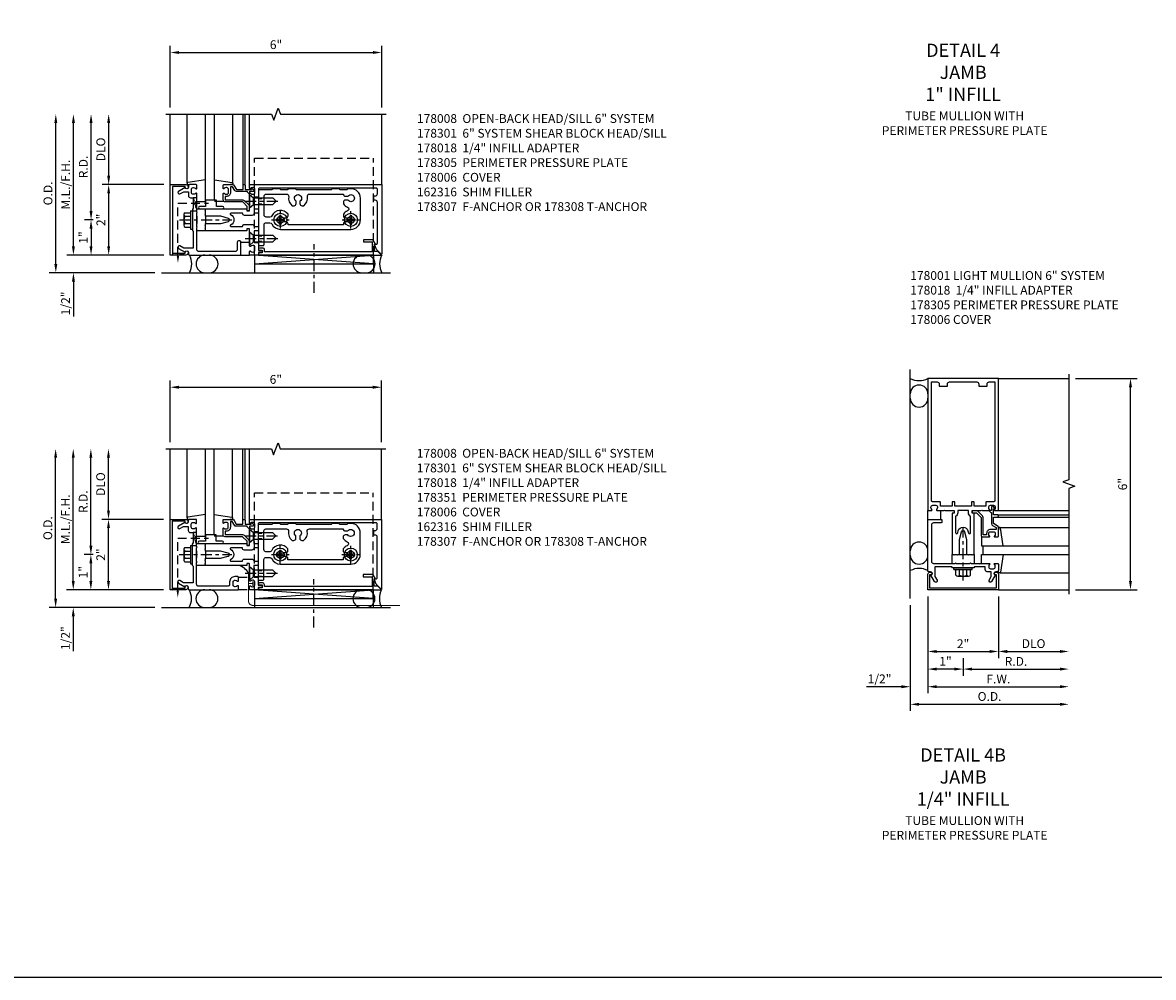
# Model space of a CAD drawing. Units: inches. Extents: x 0 to 143, y 0 to 90.
# Drawn here: x 38 to 70, y 0 to 27 of the extents above; entities that cross this region are included whole.
import ezdxf

# ---------------------------------------------------------------- set-up
doc = ezdxf.new("R2010")
doc.units = ezdxf.units.IN
doc.header["$MEASUREMENT"] = 0
for name, pattern in [('CENTER', [2, 1.25, -0.25, 0.25, -0.25]), ('DASHED', [0.75, 0.5, -0.25]), ('HIDDEN', [0.375, 0.25, -0.125])]:
    doc.linetypes.add(name, pattern=pattern)
doc.layers.get('0').update_dxf_attribs({"color": 4})
for name, color, linetype in [('CENTER', 1, 'CENTER'), ('DIME', 2, 'Continuous'), ('FORMAT', 7, 'Continuous'), ('HIDDEN', 3, 'HIDDEN'), ('PARTSLIST', 3, 'Continuous'), ('TEXT', 3, 'Continuous')]:
    doc.layers.add(name, color=color, linetype=linetype)
doc.styles.get("Standard").update_dxf_attribs({"font": 'arial.ttf'})
doc.dimstyles.get("Standard").update_dxf_attribs({"dimtxt": 0.25, "dimasz": 0.25, "dimexe": 0.188, "dimexo": 0.188, "dimgap": 0.094, "dimtad": 1, "dimdec": 4, "dimzin": 0, "dimdsep": 46, "dimlunit": 4, "dimtxsty": 'Standard', "dimcen": -0.0625, "dimclrd": 256, "dimclre": 256, "dimclrt": 256, "dimadec": 1, "dimazin": 2, "dimtfac": 1, "dimtdec": 4, "dimtofl": 0, "dimtmove": 0, "dimatfit": 3, "dimfxl": 1, "dimfrac": 2, "dimtolj": 1, "dimtzin": 0, "dimlwd": -1, "dimlwe": -1, "dimarcsym": 0})

# ---------------------------------------------------------------- blocks, each defined once
blk = doc.blocks.new('*D83')
at = {"layer": 'DIME', "transparency": 16777216}
for p, q in [((40.307, 12), (40.057, 12)), ((40.245, 11.75), (40.245, 11.25)), ((42.307, 11), (40.057, 11))]:
    blk.add_line(p, q, dxfattribs=at)
for points in [[(40.203, 11.75), (40.287, 11.75), (40.245, 12)], [(40.203, 11.25), (40.287, 11.25), (40.245, 11)]]:
    blk.add_solid(points, dxfattribs=at)
at = {"layer": 'DIME', "transparency": 16777216, "insert": (40.025, 11.5), "char_height": 0.25, "attachment_point": 5, "rotation": 90}
blk.add_mtext('\\A1;1"', dxfattribs=at)
blk = doc.blocks.new('*D84')
at = {"layer": 'DIME', "transparency": 16777216}
for p, q in [((40.245, 12.25), (40.245, 14.75)), ((40.307, 12), (40.057, 12))]:
    blk.add_line(p, q, dxfattribs=at)
for points in [[(40.203, 14.75), (40.287, 14.75), (40.245, 15)], [(40.203, 12.25), (40.287, 12.25), (40.245, 12)]]:
    blk.add_solid(points, dxfattribs=at)
at = {"layer": 'DIME', "transparency": 16777216, "insert": (40.026, 13.5), "char_height": 0.25, "attachment_point": 5, "rotation": 90}
blk.add_mtext('\\A1;R.D.', dxfattribs=at)
blk = doc.blocks.new('*D85')
at = {"layer": 'DIME', "transparency": 16777216}
for p, q in [((42.307, 13), (40.557, 13)), ((40.745, 11.25), (40.745, 12.75)), ((42.307, 11), (40.557, 11))]:
    blk.add_line(p, q, dxfattribs=at)
for points in [[(40.703, 12.75), (40.787, 12.75), (40.745, 13)], [(40.703, 11.25), (40.787, 11.25), (40.745, 11)]]:
    blk.add_solid(points, dxfattribs=at)
at = {"layer": 'DIME', "transparency": 16777216, "insert": (40.525, 12), "char_height": 0.25, "attachment_point": 5, "rotation": 90}
blk.add_mtext('\\A1;2"', dxfattribs=at)
blk = doc.blocks.new('*D86')
at = {"layer": 'DIME', "transparency": 16777216}
for p, q in [((39.745, 11.25), (39.745, 11.5)), ((42.307, 11), (39.557, 11)), ((42.057, 10.5), (39.557, 10.5)), ((39.745, 10.25), (39.745, 9.257))]:
    blk.add_line(p, q, dxfattribs=at)
for points in [[(39.703, 11.25), (39.787, 11.25), (39.745, 11)], [(39.703, 10.25), (39.787, 10.25), (39.745, 10.5)]]:
    blk.add_solid(points, dxfattribs=at)
at = {"layer": 'DIME', "transparency": 16777216, "insert": (39.522, 9.628), "char_height": 0.25, "attachment_point": 5, "rotation": 90}
blk.add_mtext('\\A1;1/2"', dxfattribs=at)
blk = doc.blocks.new('*D87')
at = {"layer": 'DIME', "transparency": 16777216}
for p, q in [((39.745, 11.25), (39.745, 14.75)), ((42.307, 11), (39.557, 11))]:
    blk.add_line(p, q, dxfattribs=at)
for points in [[(39.703, 14.75), (39.787, 14.75), (39.745, 15)], [(39.703, 11.25), (39.787, 11.25), (39.745, 11)]]:
    blk.add_solid(points, dxfattribs=at)
at = {"layer": 'DIME', "transparency": 16777216, "insert": (39.522, 13), "char_height": 0.25, "attachment_point": 5, "rotation": 90}
blk.add_mtext('\\A1;M.L./F.H.', dxfattribs=at)
blk = doc.blocks.new('*D88')
at = {"layer": 'DIME', "transparency": 16777216}
for p, q in [((39.245, 10.75), (39.245, 14.75)), ((42.057, 10.5), (39.057, 10.5))]:
    blk.add_line(p, q, dxfattribs=at)
for points in [[(39.203, 14.75), (39.287, 14.75), (39.245, 15)], [(39.203, 10.75), (39.287, 10.75), (39.245, 10.5)]]:
    blk.add_solid(points, dxfattribs=at)
at = {"layer": 'DIME', "transparency": 16777216, "insert": (39.022, 12.75), "char_height": 0.25, "attachment_point": 5, "rotation": 90}
blk.add_mtext('\\A1;O.D.', dxfattribs=at)
blk = doc.blocks.new('*D89')
at = {"layer": 'DIME', "transparency": 16777216}
for p, q in [((40.745, 13.25), (40.745, 14.75)), ((42.307, 13), (40.557, 13))]:
    blk.add_line(p, q, dxfattribs=at)
for points in [[(40.703, 14.75), (40.787, 14.75), (40.745, 15)], [(40.703, 13.25), (40.787, 13.25), (40.745, 13)]]:
    blk.add_solid(points, dxfattribs=at)
at = {"layer": 'DIME', "transparency": 16777216, "insert": (40.522, 14), "char_height": 0.25, "attachment_point": 5, "rotation": 90}
blk.add_mtext('\\A1;DLO', dxfattribs=at)
blk = doc.blocks.new('*D90')
at = {"layer": 'DIME', "transparency": 16777216}
for p, q in [((42.495, 15.188), (42.495, 16.938)), ((42.745, 16.75), (48.245, 16.75)), ((48.495, 15.188), (48.495, 16.938))]:
    blk.add_line(p, q, dxfattribs=at)
for points in [[(42.745, 16.792), (42.745, 16.708), (42.495, 16.75)], [(48.245, 16.792), (48.245, 16.708), (48.495, 16.75)]]:
    blk.add_solid(points, dxfattribs=at)
at = {"layer": 'DIME', "transparency": 16777216, "insert": (45.495, 16.972), "char_height": 0.25, "attachment_point": 5}
blk.add_mtext('\\A1;6"', dxfattribs=at)
blk = doc.blocks.new('B162316')
blk.add_lwpolyline([(-1.15, 4.893), (-1.15, 4.793), (-0.938, 4.793), (-0.938, 4.825), (-0.823, 4.759, -0.267949), (-0.816, 4.746), (-0.816, 4.481), (-0.878, 4.481), (-0.878, 4.731), (-1.16, 4.731), (-1.16, 1.676), (-1.11, 1.676, -0.414214), (-1.05, 1.616), (-1.05, 1.536, -1), (-1.11, 1.536), (-1.11, 1.611), (-1.19, 1.611), (-1.19, 1.526, -0.414214), (-1.21, 1.506), (-1.25, 1.506), (-1.25, 4.969, -0.668179), (-1.233, 4.976)], format="xyb", close=True)
blk = doc.blocks.new('B162310-M')
for p, q in [((-0.313, -0.25), (-0.313, 0)), ((0.313, 0), (0.313, -0.25))]:
    blk.add_line(p, q)
at = {"ltscale": 0.25}
for p, q in [((-0.1, 0), (0.1, 0)), ((-0.105, -0.25), (0.105, -0.25))]:
    blk.add_line(p, q, dxfattribs=at)
blk = doc.blocks.new('B128406')
for p, q in [((-0.24, 0.153), (-0.24, -0.156)), ((-0.205, 0.203), (-0.05, 0.203)), ((-0.205, 0.101), (-0.05, 0.101)), ((-0.05, 0.26), (-0.05, -0.26)), ((-0.05, 0.26), (0, 0.26)), ((0, 0.26), (0, -0.26)), ((-0.205, -0.105), (-0.05, -0.105)), ((-0.205, -0.206), (-0.05, -0.206)), ((-0.05, -0.26), (0, -0.26))]:
    blk.add_line(p, q)
for centre, radius, start, end in [((-0.186, 0.152), 0.0543, 110.9107, 249.0893), ((-0.071, -0.002), 0.169, 142.5556, 217.4444), ((-0.186, -0.155), 0.0543, 110.9107, 249.0893)]:
    blk.add_arc(centre, radius, start, end)
at = {"layer": 'CENTER', "ltscale": 0.25}
blk.add_line((-0.365, 0), (1.125, 0), dxfattribs=at)
blk = doc.blocks.new('B027850-M')
blk.add_line((-0.3, 0.15), (-0.3, 0.4))
blk.add_lwpolyline([(0.314, 0.4), (0.242, -0.103, -0.373552), (0.223, -0.12), (0.2, -0.12, -0.414214), (0.18, -0.1), (0.18, -0.056)], format="xyb")
blk = doc.blocks.new('B178006')
blk.add_lwpolyline([(-0.95, -0.94), (0.95, -0.94), (0.95, -0.576), (0.92, -0.576, -1), (0.92, -0.496), (0.94, -0.496, -0.414214), (1, -0.556), (1, -1), (-1, -1), (-1, -0.556, -0.414214), (-0.94, -0.496), (-0.92, -0.496, -1), (-0.92, -0.576), (-0.95, -0.576)], format="xyb", close=True)
blk = doc.blocks.new('B178008')
blk.add_lwpolyline([(1.276, 0.887, -0.199773), (1.339, 0.914), (1.35, 0.914, -0.414214), (1.4, 0.864), (1.4, 0.776, -0.414214), (1.35, 0.726), (1.339, 0.726, -0.199773), (1.276, 0.753, 0.669376), (1.25, 0.742), (1.25, 0.546), (1.265, 0.531), (1.25, 0.516), (1.25, 0.263, -0.414214), (1.24, 0.253), (1.184, 0.253, -0.414214), (1.174, 0.263), (1.174, 0.303, 0.414214), (1.164, 0.313), (0, 0.313), (0, 0.273), (-0.015, 0.258), (0, 0.243), (0, 0.17), (-0.015, 0.155), (0, 0.14), (0, 0.1), (0.43, 0.1), (0.648, 0.042, -0.767327), (0.648, -0.042), (0.43, -0.1), (0, -0.1), (0, -0.14), (-0.015, -0.155), (0, -0.17), (0, -0.243), (-0.015, -0.258), (0, -0.273), (0, -0.313), (1.164, -0.313, 0.414214), (1.174, -0.303), (1.174, -0.263, -0.414214), (1.184, -0.253), (1.24, -0.253, -0.414214), (1.25, -0.263), (1.25, -0.516), (1.265, -0.531), (1.25, -0.546), (1.25, -0.742, 0.669376), (1.276, -0.753, -0.199773), (1.339, -0.726), (1.35, -0.726, -0.414214), (1.4, -0.776), (1.4, -0.864, -0.414214), (1.35, -0.914), (1.339, -0.914, -0.199773), (1.276, -0.887, 0.669376), (1.25, -0.898), (1.25, -0.98, 0.414214), (1.27, -1), (5, -1), (5, 0.969, 0.668179), (4.983, 0.976), (4.849, 0.842), (4.793, 0.688), (4.845, 0.688, -0.414214), (4.875, 0.658), (4.875, -0.495, -0.414214), (4.815, -0.555), (4.78, -0.555), (4.78, -0.68), (4.815, -0.68, -0.414214), (4.875, -0.74), (4.875, -0.87, -0.414214), (4.845, -0.9), (1.53, -0.9, -0.414214), (1.5, -0.87), (1.5, -0.665, 0.414214), (1.48, -0.645), (1.375, -0.645), (1.375, -0.313), (1.47, -0.313, 0.414214), (1.5, -0.283), (1.5, -0.218, 0.414214), (1.47, -0.188), (1.375, -0.188, 0.414214), (1.315, -0.128), (1.109, -0.128, 0.414214), (1.049, -0.188), (0.721, -0.188, -0.790683), (0.712, -0.15, 0.616785), (0.712, 0.15, -0.790683), (0.721, 0.188), (1.049, 0.188, 0.414214), (1.109, 0.128), (1.315, 0.128, 0.414214), (1.375, 0.188), (1.47, 0.188, 0.414214), (1.5, 0.218), (1.5, 0.283, 0.414214), (1.47, 0.313), (1.375, 0.313), (1.375, 0.645), (1.48, 0.645, 0.414214), (1.5, 0.665), (1.5, 0.87), (1.581, 0.87, 1), (1.581, 0.93), (1.5, 0.93), (1.5, 0.98, 0.414214), (1.48, 1), (1.27, 1, 0.414214), (1.25, 0.98), (1.25, 0.898, 0.669376)], format="xyb", close=True)
blk = doc.blocks.new('B178018')
blk.add_lwpolyline([(1, 1.105, 0.414214), (0.98, 1.125), (0.863, 1.125), (0.863, 1.3), (0.883, 1.3, 0.641869), (0.894, 1.325), (0.856, 1.37, 0.695143), (0.803, 1.35), (0.803, 1.25), (0.742, 1.25, 0.668179), (0.737, 1.237), (0.782, 1.192, 0.198912), (0.787, 1.19), (0.803, 1.19), (0.803, 0.878, 0.267949), (0.833, 0.826), (0.94, 0.764), (0.94, 0.71), (0.776, 0.71, 0.414214), (0.666, 0.6), (0.666, 0.56), (0.568, 0.56), (0.568, 1.057, 0.198912), (0.55, 1.099), (0.425, 1.224, 0.198912), (0.383, 1.242), (0.273, 1.242, 0.414214), (0.253, 1.222), (0.253, 1.202, 0.414214), (0.273, 1.182), (0.383, 1.182), (0.508, 1.057), (0.508, 0.56, 0.414214), (0.568, 0.5), (0.742, 0.5, 0.669376), (0.753, 0.526, -0.199773), (0.726, 0.589), (0.726, 0.6, -0.414214), (0.776, 0.65), (0.864, 0.65, -0.414214), (0.914, 0.6), (0.914, 0.589, -0.199773), (0.887, 0.526, 0.669376), (0.898, 0.5), (0.98, 0.5, 0.414214), (1, 0.52), (1, 0.764, 0.267949), (0.97, 0.816), (0.863, 0.878), (0.863, 1.065), (0.98, 1.065, 0.414214), (1, 1.085)], format="xyb", close=True)
blk = doc.blocks.new('B128930')
for p, q in [((0, 0.192), (0.112, 0.095)), ((0, 0.192), (0, -0.192)), ((0.112, 0.095), (0.655, 0.095)), ((0.112, -0.095), (0.112, 0.095)), ((0.75, 0), (0.655, 0.095)), ((0, -0.192), (0.112, -0.095)), ((0.112, -0.095), (0.655, -0.095)), ((0.75, 0), (0.655, -0.095))]:
    blk.add_line(p, q)
at = {"layer": 'CENTER', "ltscale": 0.25}
blk.add_line((-0.125, 0), (0.875, 0), dxfattribs=at)
blk = doc.blocks.new('B128570H')
for p, q in [((-0.118, 0.023), (-0.023, 0.023)), ((-0.023, 0.023), (-0.023, 0.118)), ((0.023, 0.023), (0.023, 0.118)), ((0.023, 0.023), (0.118, 0.023)), ((-0.118, -0.023), (-0.023, -0.023)), ((-0.023, -0.118), (-0.023, -0.023)), ((0.023, -0.118), (0.023, -0.023)), ((0.023, -0.023), (0.118, -0.023))]:
    blk.add_line(p, q)
blk.add_circle((0, 0), 0.186)
for start, end in [(168.9499, 191.0501), (78.9499, 101.0501), (348.9499, 11.0501), (258.9499, 281.0501)]:
    blk.add_arc((0, 0), 0.12, start, end)
at = {"layer": 'CENTER', "linetype": 'CENTER', "ltscale": 0.25}
for p, q in [((-0.25, 0), (0.25, 0)), ((0, -0.25), (0, 0.25))]:
    blk.add_line(p, q, dxfattribs=at)
blk = doc.blocks.new('b178010')
for points in [[(3.29, -0.885), (3.26, -0.855), (3.07, -0.855), (3.04, -0.885), (2.845, -0.885), (2.815, -0.855), (1.835, -0.855), (1.805, -0.885), (1.61, -0.885), (1.58, -0.855), (1.39, -0.855), (1.36, -0.885), (1.165, -0.885), (1.135, -0.855), (0.78, -0.855, -0.414214), (0.75, -0.825), (0.75, -0.546), (0.765, -0.531), (0.75, -0.516), (0.75, 0.516), (0.765, 0.531), (0.75, 0.546), (0.75, 0.7, -0.414214), (0.78, 0.73), (0.88, 0.73, -0.414214), (0.91, 0.7), (0.91, 0.14, 0.414214), (0.97, 0.08), (1.076, 0.08, 0.290987), (1.131, 0.115, -0.290987), (1.375, 0.27), (3.375, 0.27, -0.414214), (3.645, 0), (3.645, -0.615, -0.414214), (3.375, -0.885)], [(3.291, -0.67, 3.356627), (3.291, -0.56), (3.22, -0.56, -0.414214), (3.16, -0.5), (3.16, -0.452, -0.138307), (3.277, -0.363, 0.68369), (3.277, -0.252, -0.138307), (3.16, -0.163), (3.16, -0.115, -0.414214), (3.22, -0.055), (3.291, -0.055, 3.356627), (3.291, 0.055), (3.22, 0.055, -0.414214), (3.16, 0.115), (3.16, 0.145), (1.59, 0.145), (1.59, 0.115, -0.414214), (1.53, 0.055), (1.459, 0.055, 3.356627), (1.459, -0.055), (1.53, -0.055, -0.414214), (1.59, -0.115), (1.59, -0.163, -0.563903), (1.131, -0.115, 0.290987), (1.076, -0.08), (0.97, -0.08, 0.414214), (0.91, -0.14), (0.91, -0.67, 0.414214), (0.97, -0.73), (1.55, -0.73, 0.464153), (1.609, -0.66, -0.279073), (1.712, -0.4), (1.76, -0.4, -0.414214), (1.82, -0.46), (1.82, -0.531, 3.356627), (1.93, -0.531), (1.93, -0.46, -0.414214), (1.99, -0.4), (2.038, -0.4, -0.279073), (2.141, -0.66, 0.464153), (2.2, -0.73), (3.16, -0.73, -0.414214), (3.22, -0.67)]]:
    blk.add_lwpolyline(points, format="xyb", close=True)
blk = doc.blocks.new('B178301')
at = {"layer": 'HIDDEN', "ltscale": 0.25}
for p, q in [((0.75, 0.60825), (0.91, 0.60825)), ((0.75, 0.45425), (0.91, 0.45425)), ((0.75, -0.45425), (0.91, -0.45425)), ((0.75, -0.60825), (0.91, -0.60825))]:
    blk.add_line(p, q, dxfattribs=at)
blk.add_blockref('b178010', (0, 0))
blk = doc.blocks.new('B027906')
blk.add_lwpolyline([(-0.325, 0, 1), (-0.325, -0.07), (-0.155, -0.07), (-0.155, -0.25), (0.155, -0.25), (0.155, -0.07), (0.325, -0.07, 1), (0.325, 0)], format="xyb", close=True)
blk = doc.blocks.new('B178307-S')
for p, q in [((1.39, 1.5), (4.765, 1.5)), ((1.39, 1), (1.39, 1.5)), ((4.765, 1), (4.765, 1.5)), ((1.39, 1.25), (4.765, 1.25))]:
    blk.add_line(p, q)
at = {"layer": 'HIDDEN'}
for p, q in [((1.39, 1), (1.39, -1.75)), ((4.765, 1), (4.765, -1.75)), ((1.39, -1.75), (4.765, -1.75))]:
    blk.add_line(p, q, dxfattribs=at)
blk = doc.blocks.new('B027857-M')
for p, q in [((-0.18, 0.4), (-0.18, 0.15)), ((0.18, 0.15), (0.18, 0.4))]:
    blk.add_line(p, q)
blk = doc.blocks.new('B178351')
blk.add_lwpolyline([(-0.25, -0.898), (-0.25, -0.98, -0.414214), (-0.27, -1), (-0.456, -1, -0.414214), (-0.486, -0.97), (-0.486, -0.93, 0.84909), (-0.583, -0.914), (-0.766, -0.809, -1), (-0.726, -0.739), (-0.621, -0.8), (-0.486, -0.8), (-0.486, -0.686, -0.414214), (-0.426, -0.626), (-0.35, -0.626), (-0.35, -0.325), (-0.375, -0.3), (-0.375, -0.015), (-0.36, 0), (-0.375, 0.015), (-0.375, 0.3), (-0.35, 0.325), (-0.35, 0.8), (-0.621, 0.8), (-0.726, 0.739, -1), (-0.766, 0.809), (-0.583, 0.914, 0.84909), (-0.486, 0.93), (-0.486, 0.97, -0.414214), (-0.456, 1), (0.918, 1, -0.414214), (0.938, 0.98), (0.938, 0.898, -0.669376), (0.912, 0.887, 0.199773), (0.849, 0.914), (0.838, 0.914, 0.414214), (0.788, 0.864), (0.788, 0.776, 0.414214), (0.838, 0.726), (0.849, 0.726, 0.199773), (0.912, 0.753, -0.669376), (0.938, 0.742), (0.938, 0.646, -0.414214), (0.918, 0.626), (0.838, 0.626, -0.414214), (0.688, 0.776), (0.688, 0.84, 0.414214), (0.628, 0.9), (-0.19, 0.9, 0.414214), (-0.25, 0.84), (-0.25, 0.225), (-0.235, 0.21), (-0.25, 0.195), (-0.25, -0.195), (-0.235, -0.21), (-0.25, -0.225), (-0.25, -0.742, -0.669376), (-0.276, -0.753, 0.199773), (-0.339, -0.726), (-0.35, -0.726, 0.414214), (-0.4, -0.776), (-0.4, -0.864, 0.414214), (-0.35, -0.914), (-0.339, -0.914, 0.199773), (-0.276, -0.887, -0.669376)], format="xyb", close=True)
blk = doc.blocks.new('*D91')
at = {"layer": 'DIME', "transparency": 16777216}
for p, q in [((40.312, 21.5), (40.062, 21.5)), ((40.25, 21.25), (40.25, 20.75)), ((42.312, 20.5), (40.062, 20.5))]:
    blk.add_line(p, q, dxfattribs=at)
for points in [[(40.208, 21.25), (40.292, 21.25), (40.25, 21.5)], [(40.208, 20.75), (40.292, 20.75), (40.25, 20.5)]]:
    blk.add_solid(points, dxfattribs=at)
at = {"layer": 'DIME', "transparency": 16777216, "insert": (40.03, 21), "char_height": 0.25, "attachment_point": 5, "rotation": 90}
blk.add_mtext('\\A1;1"', dxfattribs=at)
blk = doc.blocks.new('*D92')
at = {"layer": 'DIME', "transparency": 16777216}
for p, q in [((40.25, 21.75), (40.25, 24.25)), ((40.312, 21.5), (40.062, 21.5))]:
    blk.add_line(p, q, dxfattribs=at)
for points in [[(40.208, 24.25), (40.292, 24.25), (40.25, 24.5)], [(40.208, 21.75), (40.292, 21.75), (40.25, 21.5)]]:
    blk.add_solid(points, dxfattribs=at)
at = {"layer": 'DIME', "transparency": 16777216, "insert": (40.031, 23), "char_height": 0.25, "attachment_point": 5, "rotation": 90}
blk.add_mtext('\\A1;R.D.', dxfattribs=at)
blk = doc.blocks.new('*D93')
at = {"layer": 'DIME', "transparency": 16777216}
for p, q in [((42.312, 22.5), (40.562, 22.5)), ((40.75, 20.75), (40.75, 22.25)), ((42.312, 20.5), (40.562, 20.5))]:
    blk.add_line(p, q, dxfattribs=at)
for points in [[(40.708, 22.25), (40.792, 22.25), (40.75, 22.5)], [(40.708, 20.75), (40.792, 20.75), (40.75, 20.5)]]:
    blk.add_solid(points, dxfattribs=at)
at = {"layer": 'DIME', "transparency": 16777216, "insert": (40.53, 21.5), "char_height": 0.25, "attachment_point": 5, "rotation": 90}
blk.add_mtext('\\A1;2"', dxfattribs=at)
blk = doc.blocks.new('*D94')
at = {"layer": 'DIME', "transparency": 16777216}
for p, q in [((39.75, 20.75), (39.75, 21)), ((42.312, 20.5), (39.562, 20.5)), ((42.062, 20), (39.562, 20)), ((39.75, 19.75), (39.75, 18.757))]:
    blk.add_line(p, q, dxfattribs=at)
for points in [[(39.708, 20.75), (39.792, 20.75), (39.75, 20.5)], [(39.708, 19.75), (39.792, 19.75), (39.75, 20)]]:
    blk.add_solid(points, dxfattribs=at)
at = {"layer": 'DIME', "transparency": 16777216, "insert": (39.527, 19.128), "char_height": 0.25, "attachment_point": 5, "rotation": 90}
blk.add_mtext('\\A1;1/2"', dxfattribs=at)
blk = doc.blocks.new('*D95')
at = {"layer": 'DIME', "transparency": 16777216}
for p, q in [((39.75, 20.75), (39.75, 24.25)), ((42.312, 20.5), (39.562, 20.5))]:
    blk.add_line(p, q, dxfattribs=at)
for points in [[(39.708, 24.25), (39.792, 24.25), (39.75, 24.5)], [(39.708, 20.75), (39.792, 20.75), (39.75, 20.5)]]:
    blk.add_solid(points, dxfattribs=at)
at = {"layer": 'DIME', "transparency": 16777216, "insert": (39.527, 22.5), "char_height": 0.25, "attachment_point": 5, "rotation": 90}
blk.add_mtext('\\A1;M.L./F.H.', dxfattribs=at)
blk = doc.blocks.new('*D96')
at = {"layer": 'DIME', "transparency": 16777216}
for p, q in [((39.25, 20.25), (39.25, 24.25)), ((42.062, 20), (39.062, 20))]:
    blk.add_line(p, q, dxfattribs=at)
for points in [[(39.208, 24.25), (39.292, 24.25), (39.25, 24.5)], [(39.208, 20.25), (39.292, 20.25), (39.25, 20)]]:
    blk.add_solid(points, dxfattribs=at)
at = {"layer": 'DIME', "transparency": 16777216, "insert": (39.027, 22.25), "char_height": 0.25, "attachment_point": 5, "rotation": 90}
blk.add_mtext('\\A1;O.D.', dxfattribs=at)
blk = doc.blocks.new('*D97')
at = {"layer": 'DIME', "transparency": 16777216}
for p, q in [((40.75, 22.75), (40.75, 24.25)), ((42.312, 22.5), (40.562, 22.5))]:
    blk.add_line(p, q, dxfattribs=at)
for points in [[(40.708, 24.25), (40.792, 24.25), (40.75, 24.5)], [(40.708, 22.75), (40.792, 22.75), (40.75, 22.5)]]:
    blk.add_solid(points, dxfattribs=at)
at = {"layer": 'DIME', "transparency": 16777216, "insert": (40.527, 23.5), "char_height": 0.25, "attachment_point": 5, "rotation": 90}
blk.add_mtext('\\A1;DLO', dxfattribs=at)
blk = doc.blocks.new('*D98')
at = {"layer": 'DIME', "transparency": 16777216}
for p, q in [((42.5, 24.688), (42.5, 26.438)), ((48.5, 24.688), (48.5, 26.438)), ((42.75, 26.25), (48.25, 26.25))]:
    blk.add_line(p, q, dxfattribs=at)
for points in [[(42.75, 26.292), (42.75, 26.208), (42.5, 26.25)], [(48.25, 26.292), (48.25, 26.208), (48.5, 26.25)]]:
    blk.add_solid(points, dxfattribs=at)
at = {"layer": 'DIME', "transparency": 16777216, "insert": (45.5, 26.472), "char_height": 0.25, "attachment_point": 5}
blk.add_mtext('\\A1;6"', dxfattribs=at)
blk = doc.blocks.new('B178305')
blk.add_lwpolyline([(-0.235, -0.21), (-0.25, -0.225), (-0.25, -0.454), (-0.265, -0.469), (-0.25, -0.484), (-0.25, -0.742, -0.669376), (-0.276, -0.753, 0.199773), (-0.339, -0.726), (-0.35, -0.726, 0.414214), (-0.4, -0.776), (-0.4, -0.864, 0.414214), (-0.35, -0.914), (-0.339, -0.914, 0.199773), (-0.276, -0.887, -0.669376), (-0.25, -0.898), (-0.25, -0.98, -0.414214), (-0.27, -1), (-0.456, -1, -0.414214), (-0.486, -0.97), (-0.486, -0.93, 0.84909), (-0.583, -0.914), (-0.766, -0.809, -1), (-0.726, -0.739), (-0.621, -0.8), (-0.486, -0.8), (-0.486, -0.686, -0.414214), (-0.426, -0.626), (-0.35, -0.626), (-0.35, -0.325), (-0.375, -0.3), (-0.375, -0.015), (-0.36, 0), (-0.375, 0.015), (-0.375, 0.3), (-0.35, 0.325), (-0.35, 0.8), (-0.621, 0.8), (-0.726, 0.739, -1), (-0.766, 0.809), (-0.583, 0.914, 0.84909), (-0.486, 0.93), (-0.486, 0.97, -0.414214), (-0.456, 1), (1, 1), (1, 0.63, -0.414214), (0.97, 0.6), (0.93, 0.6, -0.414214), (0.9, 0.63), (0.9, 0.84, 0.414214), (0.84, 0.9), (-0.19, 0.9, 0.414214), (-0.25, 0.84), (-0.25, 0.225), (-0.235, 0.21), (-0.25, 0.195), (-0.25, -0.195)], format="xyb", close=True)
blk = doc.blocks.new('*D223')
at = {"layer": 'DIME', "transparency": 16777216}
for p, q in [((64, 10.812), (64, 8.562)), ((65, 9.062), (65, 8.562)), ((64.75, 8.75), (64.25, 8.75))]:
    blk.add_line(p, q, dxfattribs=at)
for points in [[(64.25, 8.792), (64.25, 8.708), (64, 8.75)], [(64.75, 8.792), (64.75, 8.708), (65, 8.75)]]:
    blk.add_solid(points, dxfattribs=at)
at = {"layer": 'DIME', "transparency": 16777216, "insert": (64.5, 8.97), "char_height": 0.25, "attachment_point": 5}
blk.add_mtext('\\A1;1"', dxfattribs=at)
blk = doc.blocks.new('*D224')
at = {"layer": 'DIME', "transparency": 16777216}
for p, q in [((65, 9.062), (65, 8.562)), ((65.25, 8.75), (67.75, 8.75))]:
    blk.add_line(p, q, dxfattribs=at)
for points in [[(65.25, 8.792), (65.25, 8.708), (65, 8.75)], [(67.75, 8.792), (67.75, 8.708), (68, 8.75)]]:
    blk.add_solid(points, dxfattribs=at)
at = {"layer": 'DIME', "transparency": 16777216, "insert": (66.5, 8.969), "char_height": 0.25, "attachment_point": 5}
blk.add_mtext('\\A1;R.D.', dxfattribs=at)
blk = doc.blocks.new('*D225')
at = {"layer": 'DIME', "transparency": 16777216}
for p, q in [((66, 10.812), (66, 9.062)), ((66.25, 9.25), (67.75, 9.25))]:
    blk.add_line(p, q, dxfattribs=at)
for points in [[(66.25, 9.292), (66.25, 9.208), (66, 9.25)], [(67.75, 9.292), (67.75, 9.208), (68, 9.25)]]:
    blk.add_solid(points, dxfattribs=at)
at = {"layer": 'DIME', "transparency": 16777216, "insert": (67, 9.473), "char_height": 0.25, "attachment_point": 5}
blk.add_mtext('\\A1;DLO', dxfattribs=at)
blk = doc.blocks.new('*D226')
at = {"layer": 'DIME', "transparency": 16777216}
for p, q in [((63.5, 10.562), (63.5, 7.562)), ((63.75, 7.75), (67.75, 7.75))]:
    blk.add_line(p, q, dxfattribs=at)
for points in [[(63.75, 7.792), (63.75, 7.708), (63.5, 7.75)], [(67.75, 7.792), (67.75, 7.708), (68, 7.75)]]:
    blk.add_solid(points, dxfattribs=at)
at = {"layer": 'DIME', "transparency": 16777216, "insert": (65.75, 7.973), "char_height": 0.25, "attachment_point": 5}
blk.add_mtext('\\A1;O.D.', dxfattribs=at)
blk = doc.blocks.new('*D227')
at = {"layer": 'DIME', "transparency": 16777216}
for p, q in [((64, 10.812), (64, 8.062)), ((63.5, 10.562), (63.5, 8.062)), ((63.25, 8.25), (62.257, 8.25)), ((64.25, 8.25), (64.5, 8.25))]:
    blk.add_line(p, q, dxfattribs=at)
for points in [[(63.25, 8.292), (63.25, 8.208), (63.5, 8.25)], [(64.25, 8.292), (64.25, 8.208), (64, 8.25)]]:
    blk.add_solid(points, dxfattribs=at)
at = {"layer": 'DIME', "transparency": 16777216, "insert": (62.628, 8.473), "char_height": 0.25, "attachment_point": 5}
blk.add_mtext('\\A1;1/2"', dxfattribs=at)
blk = doc.blocks.new('*D228')
at = {"layer": 'DIME', "transparency": 16777216}
for p, q in [((64, 10.812), (64, 9.062)), ((66, 10.812), (66, 9.062)), ((64.25, 9.25), (65.75, 9.25))]:
    blk.add_line(p, q, dxfattribs=at)
for points in [[(64.25, 9.292), (64.25, 9.208), (64, 9.25)], [(65.75, 9.292), (65.75, 9.208), (66, 9.25)]]:
    blk.add_solid(points, dxfattribs=at)
at = {"layer": 'DIME', "transparency": 16777216, "insert": (65, 9.47), "char_height": 0.25, "attachment_point": 5}
blk.add_mtext('\\A1;2"', dxfattribs=at)
blk = doc.blocks.new('*D229')
at = {"layer": 'DIME', "transparency": 16777216}
for p, q in [((64, 10.812), (64, 8.062)), ((64.25, 8.25), (67.75, 8.25))]:
    blk.add_line(p, q, dxfattribs=at)
for points in [[(64.25, 8.292), (64.25, 8.208), (64, 8.25)], [(67.75, 8.292), (67.75, 8.208), (68, 8.25)]]:
    blk.add_solid(points, dxfattribs=at)
at = {"layer": 'DIME', "transparency": 16777216, "insert": (66, 8.469), "char_height": 0.25, "attachment_point": 5}
blk.add_mtext('\\A1;F.W.', dxfattribs=at)
blk = doc.blocks.new('*D230')
at = {"layer": 'DIME', "transparency": 16777216}
for p, q in [((68.188, 17), (69.938, 17)), ((69.75, 11.25), (69.75, 16.75)), ((68.188, 11), (69.938, 11))]:
    blk.add_line(p, q, dxfattribs=at)
for points in [[(69.708, 16.75), (69.792, 16.75), (69.75, 17)], [(69.708, 11.25), (69.792, 11.25), (69.75, 11)]]:
    blk.add_solid(points, dxfattribs=at)
at = {"layer": 'DIME', "transparency": 16777216, "insert": (69.528, 14), "char_height": 0.25, "attachment_point": 5, "rotation": 90}
blk.add_mtext('\\A1;6"', dxfattribs=at)
blk = doc.blocks.new('B178001')
for points in [[(1.25, 0.98), (1.25, 0.898, 0.669376), (1.276, 0.887, -0.199773), (1.339, 0.914), (1.35, 0.914, -0.414214), (1.4, 0.864), (1.4, 0.776, -0.414214), (1.35, 0.726), (1.339, 0.726, -0.199773), (1.276, 0.753, 0.669376), (1.25, 0.742), (1.25, 0.546), (1.265, 0.531), (1.25, 0.516), (1.25, 0.263, -0.414214), (1.24, 0.253), (1.184, 0.253, -0.414214), (1.174, 0.263), (1.174, 0.303, 0.414214), (1.164, 0.313), (0, 0.313), (0, 0.273), (-0.015, 0.258), (0, 0.243), (0, 0.17), (-0.015, 0.155), (0, 0.14), (0, 0.1), (0.43, 0.1), (0.648, 0.042, -0.767327), (0.648, -0.042), (0.43, -0.1), (0, -0.1), (0, -0.14), (-0.015, -0.155), (0, -0.17), (0, -0.243), (-0.015, -0.258), (0, -0.273), (0, -0.313), (1.164, -0.313, 0.414214), (1.174, -0.303), (1.174, -0.263, -0.414214), (1.184, -0.253), (1.24, -0.253, -0.414214), (1.25, -0.263), (1.25, -0.516), (1.265, -0.531), (1.25, -0.546), (1.25, -0.742, 0.669376), (1.276, -0.753, -0.199773), (1.339, -0.726), (1.35, -0.726, -0.414214), (1.4, -0.776), (1.4, -0.864, -0.414214), (1.35, -0.914), (1.339, -0.914, -0.199773), (1.276, -0.887, 0.669376), (1.25, -0.898), (1.25, -0.98, 0.414214), (1.27, -1), (5, -1), (5, 1), (1.27, 1, 0.414214)], [(4.78, -0.445), (4.78, -0.68), (4.84, -0.68, -0.414214), (4.9, -0.74), (4.9, -0.9), (1.53, -0.9, -0.414214), (1.5, -0.87), (1.5, -0.665, 0.414214), (1.48, -0.645), (1.375, -0.645), (1.375, -0.313), (1.48, -0.313, 0.414214), (1.5, -0.293), (1.5, -0.253, 0.414214), (1.48, -0.233), (1.375, -0.233), (1.375, 0.233), (1.48, 0.233, 0.414214), (1.5, 0.253), (1.5, 0.293, 0.414214), (1.48, 0.313), (1.375, 0.313), (1.375, 0.645), (1.48, 0.645, 0.414214), (1.5, 0.665), (1.5, 0.87, -0.414214), (1.53, 0.9), (4.9, 0.9), (4.9, 0.74, -0.414214), (4.84, 0.68), (4.78, 0.68), (4.78, 0.445), (4.84, 0.445, -0.414214), (4.9, 0.385), (4.9, -0.385, -0.414214), (4.84, -0.445)], [(1.086, 0.213), (0.623, 0.213, 0.876976), (0.615, 0.154), (0.674, 0.138, -0.767327), (0.674, -0.138), (0.615, -0.154, 0.876976), (0.623, -0.213), (1.086, -0.213, -0.281861), (1.184, -0.153), (1.25, -0.153), (1.25, 0.153), (1.184, 0.153, -0.281861)]]:
    blk.add_lwpolyline(points, format="xyb", close=True)

msp = doc.modelspace()

# ---------------------------------------------------------------- linework, layer by layer
for p, q in [((42.5, 22.5), (42.5, 24.5)), ((42.98, 22.54263), (42.98, 24.5)), ((43.5, 22.02), (43.5, 24.5)), ((43.75, 22.063), (43.75, 24.5)), ((44.27, 22.54263), (44.27, 24.5)), ((44.75, 22.48), (44.75, 24.5)), ((48.5, 22.5), (48.5, 24.5)), ((43.75, 22.063), (43.5, 22.063)), ((48.265, 20.25), (44.89, 20.5)), ((44.89, 20.25), (48.265, 20.5)), ((42.25, 20), (48.75, 20)), ((63.5, 10.75), (63.5, 17.25)), ((66, 17), (68, 17)), ((42.495, 13), (42.495, 15)), ((42.975, 13.04263), (42.975, 15)), ((43.495, 12.52), (43.495, 15)), ((43.745, 12.563), (43.745, 15)), ((44.265, 13.04263), (44.265, 15)), ((44.745, 12.98), (44.745, 15)), ((48.495, 13), (48.495, 15)), ((43.745, 12.563), (43.495, 12.563)), ((66.04263, 12.77), (68, 12.77)), ((65.52, 12.25), (68, 12.25)), ((65.563, 12.25), (65.563, 12)), ((65.52, 12), (68, 12)), ((66.04263, 11.48), (68, 11.48)), ((48.26, 10.75), (44.885, 11)), ((44.885, 10.75), (48.26, 11)), ((66, 11), (68, 11)), ((42.245, 10.5), (48.745, 10.5))]:
    msp.add_line(p, q)
at = {"ltscale": 0.25}
for p, q in [((44.565, 22.48), (44.56499, 24.5)), ((44.625, 22.48), (44.62499, 24.5)), ((44.56, 12.98), (44.55999, 15)), ((44.62, 12.98), (44.61999, 15)), ((65.98, 13.125), (68, 13.125)), ((65.98, 13.065), (68, 13.065))]:
    msp.add_line(p, q, dxfattribs=at)
at = {"linetype": 'Continuous'}
msp.add_line((65.98, 13.25), (68, 13.25), dxfattribs=at)
at = {"linetype": 'Continuous', "ltscale": 0.25}
for points in [[(42.375, 24.5), (45.375, 24.5), (45.4375, 24.32828), (45.5625, 24.67172), (45.625, 24.5), (48.625, 24.5)], [(68, 17.125), (68, 14.125), (67.82828, 14.0625), (68.17172, 13.9375), (68, 13.875), (68, 10.875)], [(42.37, 15), (45.37, 15), (45.4325, 14.82828), (45.5575, 15.17172), (45.62, 15), (48.62, 15)]]:
    msp.add_lwpolyline(points, dxfattribs=at)
for points in [[(44.89, 20.25), (48.265, 20.25), (48.265, 20.5), (44.89, 20.5)], [(44.885, 10.75), (48.26, 10.75), (48.26, 11), (44.885, 11)]]:
    msp.add_lwpolyline(points, close=True)
at = {"linetype": 'DASHED', "ltscale": 0.3, "const_width": 0.03}
msp.add_lwpolyline([(44.71872, 11.46403), (44.71872, 10.68228, 0.41421356), (44.84372, 10.55728), (49.0141, 10.55728)], format="xyb", dxfattribs=at)
at = {"ltscale": 0.25, "const_width": 0.03}
msp.add_lwpolyline([(44.838, 11.11186), (44.838, 11.23869)], dxfattribs=at)
at = {"linetype": 'DASHED', "ltscale": 0.5, "const_width": 0.03}
msp.add_lwpolyline([(44.71872, 11.17528), (44.838, 11.17528)], dxfattribs=at)
for centre, radius, start, end in [((42.57525, 20.25), 0.53125, 331.927513, 28.072487), ((43.4815, 20.25), 0.25, 90, 270), ((43.6065, 20.25), 0.25, 270, 90), ((47.9375, 20.25), 0.25, 90, 270), ((48.0625, 20.25), 0.25, 270, 90), ((48.96875, 20.25), 0.53125, 151.927513, 208.072487), ((63.75, 17.46875), 0.53125, 241.927513, 298.072487), ((63.75, 16.5625), 0.25, 0, 180), ((63.75, 16.4375), 0.25, 180, 0), ((63.75, 12.1065), 0.25, 0, 180), ((63.75, 11.9815), 0.25, 180, 0), ((63.75, 11.07525), 0.53125, 61.927513, 118.072487), ((42.57025, 10.75), 0.53125, 331.927513, 28.072487), ((43.4765, 10.75), 0.25, 90, 270), ((43.6015, 10.75), 0.25, 270, 90), ((47.9325, 10.75), 0.25, 90, 270), ((48.0575, 10.75), 0.25, 270, 90), ((48.96375, 10.75), 0.53125, 151.927513, 208.072487)]:
    msp.add_arc(centre, radius, start, end)
at = {"ltscale": 0.25}
msp.add_arc((44.36347, 11.30266), 0.39018, 24.428396, 80.067953, dxfattribs=at)
at = {"layer": 'CENTER', "ltscale": 0.25}
for p, q in [((46.5775, 19.43034), (46.5775, 20.80534)), ((46.5725, 9.93034), (46.5725, 11.30534))]:
    msp.add_line(p, q, dxfattribs=at)
at = {"layer": 'FORMAT'}
msp.add_lwpolyline([(143.3403, 0), (0, 0), (0, 90)], dxfattribs=at)
at = {"layer": 'HIDDEN'}
for p, q in [((42.716, 20.47748), (42.716, 21.969)), ((42.716, 21.969), (43.58548, 21.969)), ((42.711, 10.97748), (42.711, 12.469)), ((42.711, 12.469), (43.58048, 12.469))]:
    msp.add_line(p, q, dxfattribs=at)
at = {"layer": 'HIDDEN', "ltscale": 0.25}
for points in [[(43.125, 21.7505), (43.25, 22.1255), (43.15074, 22.1255), (43.25, 21.7505)], [(42.872, 20.5), (42.56, 20.55), (42.56, 20.5), (42.872, 20.55)], [(43.12, 12.2505), (43.245, 12.6255), (43.14574, 12.6255), (43.245, 12.2505)], [(42.867, 11), (42.555, 11.05), (42.555, 11), (42.867, 11.05)]]:
    msp.add_lwpolyline(points, close=True, dxfattribs=at)
at = {"layer": 'HIDDEN'}
for points in [[(42.74933, 20.47748), (42.68267, 20.47748), (42.716, 20.27748)], [(42.74433, 10.97748), (42.67767, 10.97748), (42.711, 10.77748)]]:
    msp.add_solid(points, dxfattribs=at)

# ---------------------------------------------------------------- block references
at = {"extrusion": (0, 0, -1), "zscale": -1, "rotation": 180}
for p in [(-43.5, 21.5), (-43.495, 12)]:
    msp.add_blockref('B178307-S', p, dxfattribs=at)
for name, p, rotation in [('B178006', (43.5, 21.5), 270), ('B027850-M', (44.15, 22.32), 90), ('B027906', (43.655, 21.813), 180), ('B162310-M', (43.5, 21.5), 270), ('B027857-M', (44.9, 20.68), 90), ('B178006', (43.495, 12), 270), ('B027850-M', (44.145, 12.82), 90), ('B027906', (43.65, 12.313), 180), ('B128406', (65, 11.625), 90), ('B162310-M', (43.495, 12), 270)]:
    msp.add_blockref(name, p, dxfattribs=dict(rotation=rotation))
at = {"xscale": -1}
for name, p, rotation in [('B178305', (43.5, 21.5), 180), ('B027850-M', (43.1, 22.32), 270), ('B178008', (43.5, 21.5), 180), ('B178018', (43.5, 21.5), 270), ('B178301', (44.25, 21.5), 180), ('B162316', (43.5, 21.75), 270), ('B027857-M', (64.18, 13.4), 180), ('B027850-M', (43.095, 12.82), 270), ('B178008', (43.495, 12), 180), ('B178018', (43.495, 12), 270), ('B178301', (44.245, 12), 180), ('B027850-M', (65.82, 12.65), 180), ('B027857-M', (44.283, 11.18), 270), ('B162316', (43.495, 12.25), 270)]:
    msp.add_blockref(name, p, dxfattribs=dict(at, rotation=rotation))
for name, p in [('B128930', (44.75, 22.03125)), ('B128406', (43.125, 21.5)), ('B128570H', (45.625, 21.5)), ('B128570H', (47.625, 21.5)), ('B128930', (44.75, 20.96875)), ('B128930', (44.745, 12.53125)), ('B128406', (43.12, 12)), ('B128570H', (45.62, 12)), ('B128570H', (47.62, 12)), ('B162310-M', (65, 12)), ('B027850-M', (65.82, 11.6)), ('B128930', (44.745, 11.46875))]:
    msp.add_blockref(name, p)
at = {"linetype": 'Continuous', "rotation": 90}
for name in ['B178001', 'B178305']:
    msp.add_blockref(name, (65, 12), dxfattribs=at)
at = {"linetype": 'Continuous'}
for name in ['B178018', 'B178006']:
    msp.add_blockref(name, (65, 12), dxfattribs=at)
at = {"ltscale": 0.25, "xscale": -1, "rotation": 180}
msp.add_blockref('B178351', (43.495, 12), dxfattribs=at)

# ---------------------------------------------------------------- texts
at = {"layer": 'PARTSLIST', "char_height": 0.25, "width": 9, "attachment_point": 1}
for s, insert in [('178008  OPEN-BACK HEAD/SILL 6" SYSTEM\\P178301  6" SYSTEM SHEAR BLOCK HEAD/SILL\\P178018  1/4" INFILL ADAPTER\\P178305  PERIMETER PRESSURE PLATE\\P178006  COVER\\P162316  SHIM FILLER\\P178307  F-ANCHOR OR 178308 T-ANCHOR', (49.5, 24.5)), ('178008  OPEN-BACK HEAD/SILL 6" SYSTEM\\P178301  6" SYSTEM SHEAR BLOCK HEAD/SILL\\P178018  1/4" INFILL ADAPTER\\P178351  PERIMETER PRESSURE PLATE\\P178006  COVER\\P162316  SHIM FILLER\\P178307  F-ANCHOR OR 178308 T-ANCHOR', (49.495, 15))]:
    msp.add_mtext(s, dxfattribs=dict(at, insert=insert))
at = {"layer": 'PARTSLIST', "ltscale": 0.25, "insert": (63.5, 20.0451), "char_height": 0.25, "width": 9, "attachment_point": 1}
msp.add_mtext('178001 LIGHT MULLION 6" SYSTEM\\P178018  1/4" INFILL ADAPTER\\P178305 PERIMETER PRESSURE PLATE\\P178006 COVER', dxfattribs=at)
at = {"layer": 'TEXT', "ltscale": 0.25, "char_height": 0.375, "width": 6, "attachment_point": 2}
for s, insert in [('DETAIL 4\\PJAMB\\P1" INFILL', (65, 26.5)), ('DETAIL 4B\\PJAMB\\P1/4" INFILL', (65, 6.5))]:
    msp.add_mtext(s, dxfattribs=dict(at, insert=insert))
at = {"layer": 'TEXT', "char_height": 0.25, "width": 6, "attachment_point": 2}
for insert in [(65.04417, 24.57555), (65.04417, 4.57555)]:
    msp.add_mtext('TUBE MULLION WITH\\PPERIMETER PRESSURE PLATE', dxfattribs=dict(at, insert=insert))

# ---------------------------------------------------------------- dimensions: what is measured, and where the dimension line sits
at = {"layer": 'DIME'}
for base, p1, p2, angle, picture, middle in [((48.5, 26.25), (42.5, 24.5), (48.5, 24.5), 180, '*D98', (45.5, 26.47164)), ((48.495, 16.75), (42.495, 15), (48.495, 15), 180, '*D90', (45.495, 16.97164)), ((69.75, 17), (68, 11), (68, 17), 90, '*D230', (69.52836, 14)), ((66, 9.25), (64, 11), (66, 11), 180, '*D228', (65, 9.46951))]:
    dim = msp.add_linear_dim(base=base, p1=p1, p2=p2, angle=angle, dimstyle='Standard', dxfattribs=at)
    dim.commit()
    dim.dimension.update_dxf_attribs({"geometry": picture, "text_midpoint": middle})
for base, p1, p2, angle, text, override, picture, middle in [((39.25, 24.5), (42.25, 20), (42.5, 24.5), 90, 'O.D.', {"dimse2": 1, "dimtmove": 0}, '*D96', (39.02665, 22.25)), ((39.75, 24.5), (42.5, 20.5), (42.5, 24.5), 90, 'M.L./F.H.', {"dimse2": 1, "dimtmove": 0}, '*D95', (39.52674, 22.5)), ((40.25, 24.5), (40.5, 21.5), (42.5, 24.5), 90, 'R.D.', {"dimse2": 1, "dimtmove": 0}, '*D92', (40.031, 23)), ((40.75, 24.5), (42.5, 22.5), (42.5, 24.5), 90, 'DLO', {"dimse2": 1}, '*D97', (40.52665, 23.5)), ((39.245, 15), (42.245, 10.5), (42.495, 15), 90, 'O.D.', {"dimse2": 1, "dimtmove": 0}, '*D88', (39.02165, 12.75)), ((39.745, 15), (42.495, 11), (42.495, 15), 90, 'M.L./F.H.', {"dimse2": 1, "dimtmove": 0}, '*D87', (39.52174, 13)), ((40.245, 15), (40.495, 12), (42.495, 15), 90, 'R.D.', {"dimse2": 1, "dimtmove": 0}, '*D84', (40.026, 13.5)), ((40.745, 15), (42.495, 13), (42.495, 15), 90, 'DLO', {"dimse2": 1}, '*D89', (40.52165, 14)), ((68, 7.75), (63.5, 10.75), (68, 11), 180, 'O.D.', {"dimse2": 1, "dimtmove": 0}, '*D226', (65.75, 7.97335)), ((68, 8.25), (64, 11), (68, 11), 180, 'F.W.', {"dimse2": 1, "dimtmove": 0}, '*D229', (66, 8.469)), ((68, 9.25), (66, 11), (68, 11), 180, 'DLO', {"dimse2": 1, "dimtmove": 0}, '*D225', (67, 9.47335))]:
    dim = msp.add_linear_dim(base=base, p1=p1, p2=p2, angle=angle, text=text, dimstyle='Standard', override=override, dxfattribs=at)
    dim.commit()
    dim.dimension.update_dxf_attribs({"geometry": picture, "text_midpoint": middle})
for base, p1, p2, angle, picture, middle in [((40.75, 22.5), (42.5, 20.5), (42.5, 22.5), 90, '*D93', (40.53049, 21.5)), ((40.25, 20.5), (40.5, 21.5), (42.5, 20.5), 90, '*D91', (40.03049, 21)), ((39.75, 20), (42.5, 20.5), (42.25, 20), 90, '*D94', (39.52674, 19.12846)), ((40.745, 13), (42.495, 11), (42.495, 13), 90, '*D85', (40.52549, 12)), ((40.245, 11), (40.495, 12), (42.495, 11), 90, '*D83', (40.02549, 11.5)), ((39.745, 10.5), (42.495, 11), (42.245, 10.5), 90, '*D86', (39.52174, 9.62846)), ((63.5, 8.25), (64, 11), (63.5, 10.75), 180, '*D227', (62.62846, 8.47326))]:
    dim = msp.add_linear_dim(base=base, p1=p1, p2=p2, angle=angle, dimstyle='Standard', override={"dimtmove": 0}, dxfattribs=at)
    dim.commit()
    dim.dimension.update_dxf_attribs({"geometry": picture, "text_midpoint": middle})
dim = msp.add_linear_dim(base=(64, 8.75), p1=(65, 9.25), p2=(64, 11), dimstyle='Standard', override={"dimtmove": 0}, dxfattribs=at)
dim.commit()
dim.dimension.update_dxf_attribs({"geometry": '*D223', "text_midpoint": (64.5, 8.96951)})
dim = msp.add_linear_dim(base=(68, 8.75), p1=(65, 9.25), p2=(68, 11), text='R.D.', dimstyle='Standard', override={"dimse2": 1, "dimtmove": 0}, dxfattribs=at)
dim.commit()
dim.dimension.update_dxf_attribs({"geometry": '*D224', "text_midpoint": (66.5, 8.969)})

doc.saveas('drawing.dxf')
